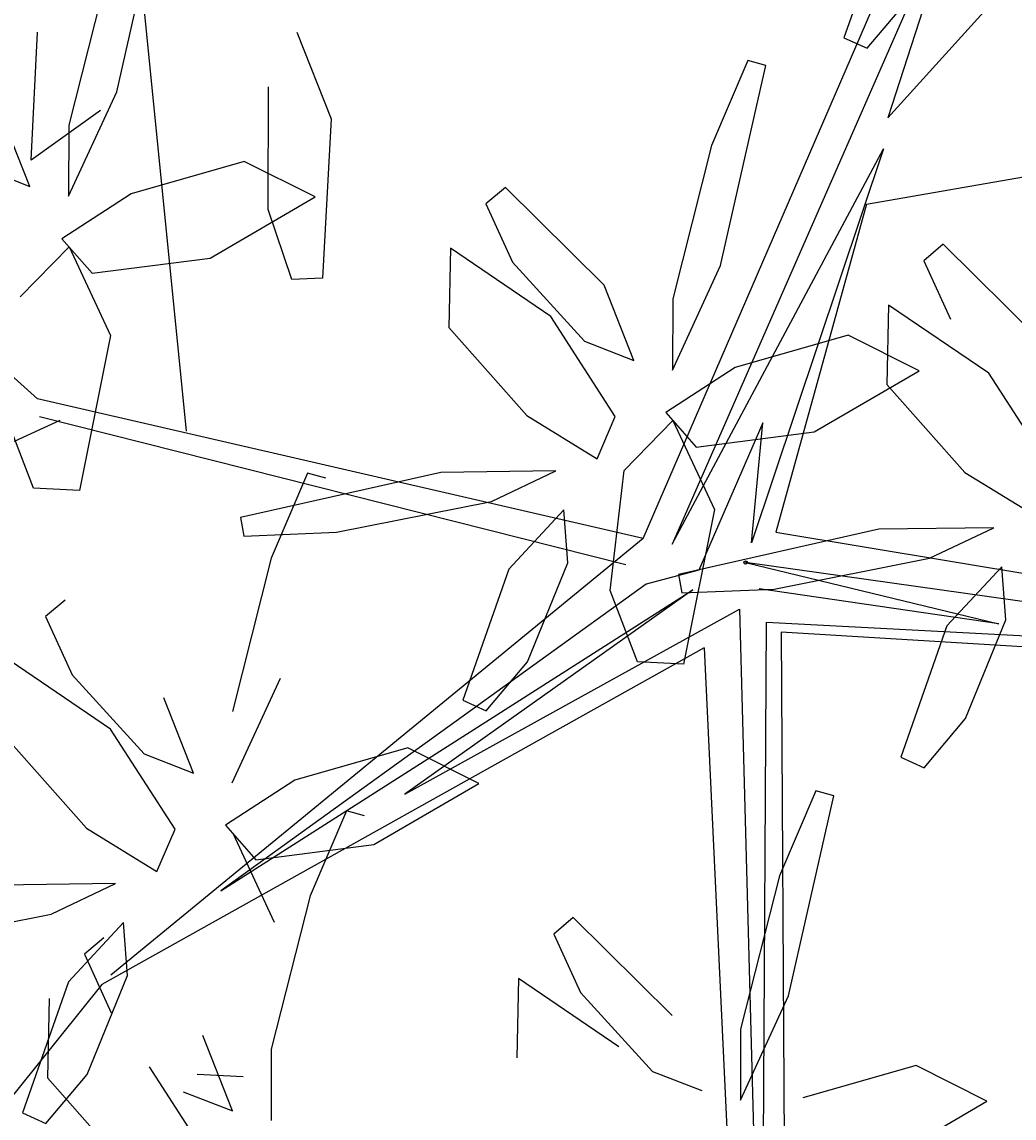
# Model space of a CAD drawing. Units: inches. Extents: x 94 to 248, y -30 to 37.
# Drawn here: x 99 to 99, y 28 to 28 of the extents above; entities that cross this region are included whole.
import ezdxf

# ---------------------------------------------------------------- set-up
doc = ezdxf.new("R2010")
doc.units = ezdxf.units.IN
doc.header["$MEASUREMENT"] = 0
doc.layers.add('ARB', color=76, linetype='Continuous')
doc.styles.get("Standard").update_dxf_attribs({"font": 'arial.ttf'})

# ---------------------------------------------------------------- blocks, each defined once
blk = doc.blocks.new('a-2')
at = {"color": 44}
for p, q in [((3.20657, 38.77744), (3.14567, 39.3868)), ((3.86461, 39.31902), (3.48847, 38.90354)), ((3.14659, 38.7905), (2.78755, 39.11442)), ((3.53184, 39.03676), (3.48847, 38.90354)), ((3.39016, 38.73435), (3.5192, 39.03277)), ((3.52444, 39.01178), (3.40176, 38.732)), ((3.47991, 38.86881), (3.85045, 38.93329)), ((3.40176, 38.732), (3.4868, 38.89102)), ((3.4868, 38.89102), (3.43374, 38.7326)), ((3.47991, 38.86881), (3.44355, 38.73693)), ((3.39016, 38.73435), (3.14659, 38.7905)), ((3.38323, 38.72372), (3.1474, 38.78324)), ((3.15564, 38.78179), (2.68622, 38.56575)), ((3.43821, 38.78081), (3.41258, 38.72158)), ((3.43374, 38.7326), (3.43821, 38.78081)), ((3.39016, 38.73435), (3.17613, 38.55874)), ((3.44355, 38.73693), (3.82652, 38.67315)), ((3.41258, 38.72158), (3.39131, 38.71594)), ((3.43134, 38.72463), (3.53317, 38.69994)), ((3.69862, 38.68707), (3.43134, 38.72463)), ((3.39131, 38.71594), (3.22037, 38.59266)), ((3.22037, 38.59266), (3.41018, 38.71361)), ((3.41018, 38.71361), (3.29438, 38.63143)), ((3.53317, 38.69994), (3.43678, 38.71411)), ((3.29438, 38.63143), (3.42887, 38.7059)), ((3.42887, 38.7059), (3.43787, 38.37269)), ((3.43787, 38.37269), (3.43973, 38.70072)), ((3.43973, 38.70072), (3.69862, 38.68707)), ((3.82652, 38.67315), (3.44568, 38.69669)), ((3.44568, 38.69669), (3.44753, 38.37003)), ((3.41467, 38.69032), (3.17251, 38.55497)), ((3.41467, 38.69032), (3.43007, 38.36446)), ((3.17251, 38.55497), (3.04095, 38.3912))]:
    blk.add_line(p, q, dxfattribs=at)
at = {"color": 64}
for p, q in [((3.17849, 38.91396), (3.19672, 38.99448)), ((3.17482, 38.96227), (3.15921, 38.90062)), ((3.14411, 38.88642), (3.1467, 38.93798)), ((3.15916, 38.87197), (3.17849, 38.91396)), ((3.17202, 38.90645), (3.14411, 38.88642)), ((3.14361, 38.87586), (3.13167, 38.90608)), ((3.15921, 38.90062), (3.15916, 38.87197)), ((3.12372, 38.88354), (3.14361, 38.87586)), ((3.13973, 38.83156), (3.15933, 38.85163)), ((3.17599, 38.81593), (3.16351, 38.75362)), ((3.14502, 38.7546), (3.13407, 38.78332)), ((3.30883, 38.76092), (3.22831, 38.74274)), ((3.25525, 38.76061), (3.24061, 38.7264)), ((3.16351, 38.75362), (3.14502, 38.7546)), ((3.22831, 38.74274), (3.22963, 38.73532)), ((3.22963, 38.73532), (3.2668, 38.73682)), ((3.24061, 38.7264), (3.225, 38.66476)), ((3.15772, 38.70958), (3.14984, 38.70296)), ((3.14984, 38.70296), (3.16055, 38.67944)), ((3.176, 38.65769), (3.13567, 38.68515)), ((3.16055, 38.67944), (3.1895, 38.64767)), ((3.22494, 38.63611), (3.24428, 38.6781)), ((3.2094, 38.64), (3.19746, 38.67021)), ((3.20193, 38.61747), (3.176, 38.65769)), ((3.135, 38.65323), (3.16636, 38.61782)), ((3.1895, 38.64767), (3.2094, 38.64)), ((3.29551, 38.65014), (3.25005, 38.63706)), ((3.32403, 38.6358), (3.29551, 38.65014)), ((3.25005, 38.63706), (3.22218, 38.61896)), ((3.2819, 38.61121), (3.32403, 38.6358)), ((3.2709, 38.62477), (3.25626, 38.59057)), ((3.27816, 38.62277), (3.2709, 38.62477)), ((3.16636, 38.61782), (3.19469, 38.60044)), ((3.19469, 38.60044), (3.20193, 38.61747)), ((3.22218, 38.61896), (3.23444, 38.60511)), ((3.22512, 38.61577), (3.24178, 38.58006)), ((3.23444, 38.60511), (3.2819, 38.61121)), ((3.17803, 38.59557), (3.1318, 38.59496)), ((3.15214, 38.58329), (3.17803, 38.59557)), ((3.25626, 38.59057), (3.24065, 38.52892)), ((3.36207, 38.58183), (3.35418, 38.57521)), ((3.40181, 38.54246), (3.36207, 38.58183)), ((3.1812, 38.57986), (3.15906, 38.55608)), ((3.18283, 38.5586), (3.1812, 38.57986)), ((3.17337, 38.57374), (3.16549, 38.56712)), ((3.35418, 38.57521), (3.3649, 38.5517)), ((3.16549, 38.56712), (3.17621, 38.54361)), ((3.16661, 38.51879), (3.18283, 38.5586)), ((3.15906, 38.55608), (3.14062, 38.50327)), ((3.34002, 38.5574), (3.33935, 38.52548)), ((3.38035, 38.52994), (3.34002, 38.5574)), ((3.15133, 38.54931), (3.15065, 38.51739)), ((3.3649, 38.5517), (3.39385, 38.51993)), ((3.22505, 38.50416), (3.21312, 38.53437)), ((3.24065, 38.52892), (3.2406, 38.50027)), ((3.14999, 38.499), (3.16661, 38.51879)), ((3.21758, 38.48163), (3.19166, 38.52185)), ((3.22929, 38.51776), (3.2108, 38.51873)), ((3.15065, 38.51739), (3.18201, 38.48198)), ((3.20516, 38.51184), (3.22505, 38.50416)), ((3.14062, 38.50327), (3.14999, 38.499))]:
    blk.add_line(p, q, dxfattribs=at)
at = {"color": 62}
for p, q in [((3.48933, 38.98856), (3.47089, 38.93574)), ((3.48025, 38.93148), (3.49687, 38.95127)), ((3.25098, 38.93791), (3.26473, 38.90309)), ((3.47089, 38.93574), (3.48025, 38.93148)), ((3.43228, 38.92657), (3.41764, 38.89237)), ((3.42131, 38.84406), (3.43954, 38.92458)), ((3.43954, 38.92458), (3.43228, 38.92657)), ((3.23943, 38.86669), (3.23952, 38.91601)), ((3.26473, 38.90309), (3.26119, 38.83897)), ((3.41764, 38.89237), (3.40203, 38.83072)), ((3.22972, 38.88601), (3.18427, 38.87293)), ((3.25825, 38.87167), (3.22972, 38.88601)), ((3.33475, 38.87555), (3.32687, 38.86892)), ((3.37449, 38.83618), (3.33475, 38.87555)), ((3.18427, 38.87293), (3.15639, 38.85483)), ((3.21611, 38.84707), (3.25825, 38.87167)), ((3.24886, 38.83848), (3.23943, 38.86669)), ((3.32687, 38.86892), (3.33758, 38.84541)), ((3.15639, 38.85483), (3.16865, 38.84097)), ((3.15933, 38.85163), (3.17599, 38.81593)), ((3.3127, 38.85111), (3.31203, 38.81919)), ((3.35303, 38.82366), (3.3127, 38.85111)), ((3.51083, 38.85265), (3.50295, 38.84602)), ((3.55057, 38.81328), (3.51083, 38.85265)), ((3.16865, 38.84097), (3.21611, 38.84707)), ((3.33758, 38.84541), (3.36653, 38.81364)), ((3.50295, 38.84602), (3.51367, 38.82251)), ((3.40197, 38.80207), (3.42131, 38.84406)), ((3.26119, 38.83897), (3.24886, 38.83848)), ((3.38643, 38.80596), (3.37449, 38.83618)), ((3.40203, 38.83072), (3.40197, 38.80207)), ((3.48878, 38.82821), (3.48811, 38.79629)), ((3.52912, 38.80075), (3.48878, 38.82821)), ((3.37896, 38.78344), (3.35303, 38.82366)), ((3.31203, 38.81919), (3.34339, 38.78379)), ((3.47253, 38.81611), (3.42708, 38.80303)), ((3.50106, 38.80177), (3.47253, 38.81611)), ((3.36653, 38.81364), (3.38643, 38.80596)), ((3.42708, 38.80303), (3.39921, 38.78493)), ((3.45892, 38.77717), (3.50106, 38.80177)), ((3.55504, 38.76054), (3.52912, 38.80075)), ((3.48811, 38.79629), (3.51947, 38.76089)), ((3.34339, 38.78379), (3.37172, 38.76641)), ((3.37172, 38.76641), (3.37896, 38.78344)), ((3.39921, 38.78493), (3.41146, 38.77107)), ((3.38254, 38.76166), (3.40215, 38.78173)), ((3.40215, 38.78173), (3.41881, 38.74603)), ((3.41146, 38.77107), (3.45892, 38.77717)), ((3.35506, 38.76153), (3.30883, 38.76092)), ((3.32917, 38.74925), (3.35506, 38.76153)), ((3.37688, 38.71342), (3.38254, 38.76166)), ((3.51947, 38.76089), (3.5478, 38.74351)), ((3.26251, 38.75861), (3.25525, 38.76061)), ((3.2668, 38.73682), (3.32917, 38.74925)), ((3.35823, 38.74582), (3.33609, 38.72205)), ((3.35986, 38.72456), (3.35823, 38.74582)), ((3.41881, 38.74603), (3.40632, 38.68372)), ((3.48491, 38.73802), (3.40439, 38.71984)), ((3.53114, 38.73863), (3.48491, 38.73802)), ((3.50525, 38.72635), (3.53114, 38.73863)), ((3.44289, 38.71392), (3.50525, 38.72635)), ((3.33609, 38.72205), (3.31765, 38.66924)), ((3.34364, 38.68476), (3.35986, 38.72456)), ((3.53431, 38.72292), (3.51218, 38.69915)), ((3.53594, 38.70166), (3.53431, 38.72292)), ((3.40439, 38.71984), (3.40571, 38.71242)), ((3.38783, 38.6847), (3.37688, 38.71342)), ((3.40571, 38.71242), (3.44289, 38.71392)), ((3.51218, 38.69915), (3.49373, 38.64634)), ((3.51972, 38.66186), (3.53594, 38.70166)), ((3.32702, 38.66497), (3.34364, 38.68476)), ((3.40632, 38.68372), (3.38783, 38.6847)), ((3.31765, 38.66924), (3.32702, 38.66497)), ((3.5031, 38.64207), (3.51972, 38.66186)), ((3.49373, 38.64634), (3.5031, 38.64207)), ((3.45959, 38.63286), (3.44495, 38.59866)), ((3.44863, 38.55035), (3.46686, 38.63087)), ((3.46686, 38.63087), (3.45959, 38.63286)), ((3.44495, 38.59866), (3.42934, 38.53701)), ((3.42929, 38.50836), (3.44863, 38.55035)), ((3.42934, 38.53701), (3.42929, 38.50836)), ((3.39385, 38.51993), (3.41374, 38.51225)), ((3.49985, 38.52239), (3.4544, 38.50932)), ((3.52838, 38.50805), (3.49985, 38.52239)), ((3.48624, 38.48346), (3.52838, 38.50805))]:
    blk.add_line(p, q, dxfattribs=at)
at = {"color": 66}
blk.add_line((3.08977, 38.57086), (3.15214, 38.58329), dxfattribs=at)
blk.add_circle((3.43134, 38.72463), 0.000699)
for s in ['P. de Arq. Hugo Suárez Ramírez.', 'P. de Arq. Francisco Espitia Ramos.', 'P. de Arq. Adrian A. Romero Arguelles.', 'P. de Arq. Enrique Guerrero Hernández.']:
    blk.add_text(s, height=6.443109934473057e-16, rotation=226.0841).set_placement((3.43134, 38.72463))

msp = doc.modelspace()

# ---------------------------------------------------------------- block references
at = {"layer": 'ARB', "xscale": 0.4185751068906464, "yscale": 0.4185751068906464, "zscale": 0.4185751068906464}
msp.add_blockref('a-2', (97.94061, 12.04176), dxfattribs=at)

doc.saveas('drawing.dxf')
